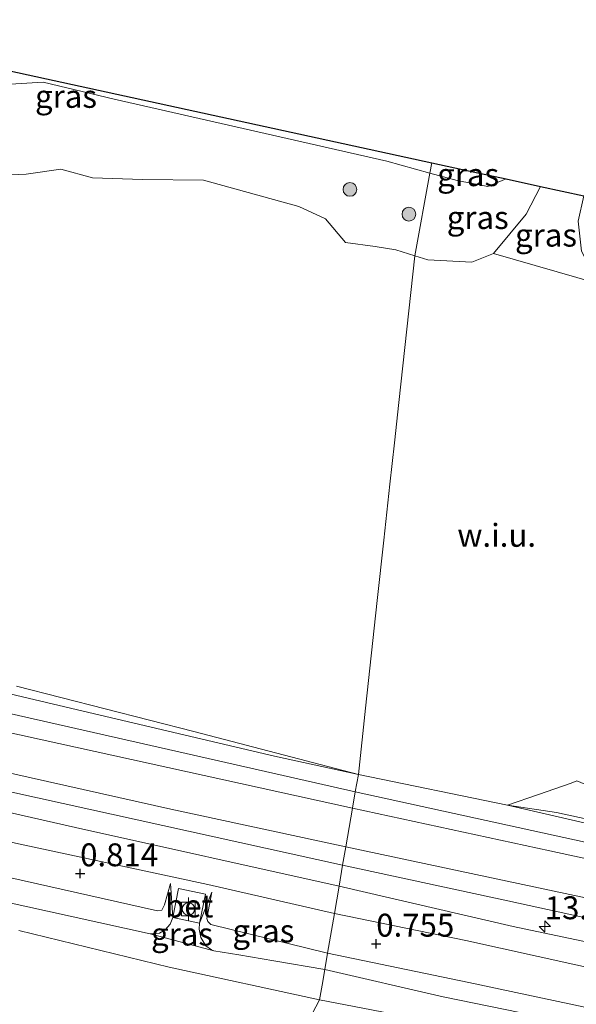
# Model space of a CAD drawing. Units: metres. Extents: x 110000 to 120009, y 487500 to 493753.
# Drawn here: x 112715 to 112776, y 493643 to 493750 of the extents above; entities that cross this region are included whole.
import ezdxf
from ezdxf.enums import TextEntityAlignment as Align

# ---------------------------------------------------------------- set-up
doc = ezdxf.new("R2010")
doc.units = ezdxf.units.M
doc.layers.get('0').update_dxf_attribs({"lineweight": 25})
for name, color, linetype, lineweight in [('B-ME-AM-KILOMETR-S-B1', 7, 'Continuous', 18), ('B-ME-GR-BOOM-S-B1', 93, 'Continuous', 18), ('B-ME-GW-HOOGTEPUNT-S-B1', 10, 'Continuous', 25), ('B-ME-GW-KRUINLIJN-L-B1', 93, 'Continuous', 18), ('B-ME-GW-TEENLIJN-L-B1', 93, 'Continuous', 18), ('B-ME-IE-GRASLAND-GV-B6', 93, 'Continuous', 18), ('B-ME-IE-GRONDWERKLIJN-GROND_NIETINGERICHT-GV-B6', 253, 'Continuous', 18), ('B-ME-IE-HULPGEOMETRIE-L-B1', 53, 'Continuous', 18), ('B-ME-KG-KADASTRAAL-OPNAMEDTMGRENS-L-B1', 10, 'Continuous', 25), ('B-ME-OB-BEKLEDING-GV-B6', 253, 'Continuous', 18), ('B-ME-OB-WATERLIJN-L-B1', 133, 'OB-WATERLIJN', 18), ('B-ME-OG-WATER-GV-B6', 153, 'Continuous', 18), ('B-ME-VH-VERH_SOORT-BETON-OVERIG-GV-B6', 8, 'IE-TERREINAFSCHEIDING-NATUURLIJK-HOUTWAL', 18), ('B-ME-VH-VERH_SOORT-BITUMEN-GV-B6', 8, 'IE-TERREINAFSCHEIDING-NATUURLIJK-HOUTWAL', 18), ('B-ME-VV-BOLDER-S-B1', 213, 'Continuous', 18)]:
    doc.layers.add(name, color=color, linetype=linetype, lineweight=lineweight)
doc.styles.add('NLCS-ISO', font='NLCS-ISO.TTF')
doc.linetypes.add('IE-TERREINAFSCHEIDING-NATUURLIJK-HOUTWAL', pattern='A,7,-1.5,[67,NLCS.SHX,S=0.75,R=45,X=0,Y=0],-1.5,7,-1.5,[70,NLCS.SHX,S=0.75,R=0,X=0,Y=0],-1.5', length=20)
doc.linetypes.add('OB-WATERLIJN', pattern='A,10,[32,NLCS.SHX,S=2,R=0,X=0,Y=0],-12', length=22)

# ---------------------------------------------------------------- blocks, each defined once
blk = doc.blocks.new('bolder')
for p, q in [((-0.75, 0), (-1.25, 0)), ((-0.75, 0.75), (-0.75, -0.75)), ((0.75, 0.75), (-0.75, 0.75)), ((0.75, -0.75), (0.75, 0.75)), ((0.75, 0), (1.25, 0)), ((-0.75, -0.75), (0.75, -0.75))]:
    blk.add_line(p, q)
blk.add_circle((0, 0), 0.673)
blk = doc.blocks.new('boom')
blk.add_hatch(color=256).paths.add_polyline_path([(-0.75, 0, 1), (0.75, 0, 1)])
blk.add_circle((0, 0), 0.75)
blk = doc.blocks.new('hecto')
for p, q in [((0, 0.625), (-0.625, 0)), ((0, -0.625), (0, 0.625)), ((-0.625, 0), (0.625, 0)), ((0.625, 0), (0, -0.625))]:
    blk.add_line(p, q)
blk = doc.blocks.new('hoogtepunt')
for p, q in [((-0.5, 0), (0.5, 0)), ((0, 0.5), (0, -0.5))]:
    blk.add_line(p, q)

msp = doc.modelspace()

# ---------------------------------------------------------------- linework, layer by layer
at = {"layer": 'B-ME-GW-KRUINLIJN-L-B1'}
msp.add_line((112736.12, 493648.37, 0.27), (112729.17, 493650.22, 0.3), dxfattribs=at)
for points in [[(112758.06, 493724.23, 0.08), (112755.99, 493724.89, 0.12), (112753.74, 493725.24, 0.25), (112750.48, 493725.67, 0.09), (112748.32, 493728.25, -0.17), (112745.4, 493729.61, -0.39), (112734.98, 493732.49, -0.01), (112728.34, 493732.54, 0.15), (112722.89, 493732.74, 0.38), (112719.44, 493733.7, 0.54), (112715.63, 493733.15, 0.5), (112713.28, 493733.02, 0.86), (112710.91, 493734.17, 1.34), (112706.3, 493735.4, 1.47), (112702.24, 493736.62, 1.27), (112689.76, 493739.51, 1.43), (112680.07, 493741.87, 1.47), (112674.49, 493742.84, 1.43), (112666.25, 493744.19, 1.53), (112655.4, 493746.82, 1.4), (112643.38, 493750, 1.42)], [(112771.78, 493731.8, -0.75), (112770.2, 493728.78, -0.42), (112766.63, 493724.49, -0.17), (112764.29, 493723.54, -0.07), (112759.47, 493723.78, 0.06), (112758.06, 493724.23, 0.08)], [(112501.03, 493714.99, 1.64), (112527.54, 493709.05, 1.61), (112556.99, 493702.46, 1.35), (112577.27, 493698.08, 1.32), (112603.77, 493692.31, 1.41), (112629.68, 493686.52, 1.48), (112657.74, 493680.59, 1.37), (112692.64, 493672.5, 1.37), (112700.91, 493670.67, 1.57), (112731.44, 493663.8, 1.49), (112750.53, 493659.71, 1.55)], [(112750.18, 493657.69, 1.58), (112697.25, 493669.38, 1.63), (112693.51, 493670.17, 1.4), (112669.67, 493675.41, 1.4), (112624.01, 493685.64, 1.48), (112582.92, 493694.51, 1.49), (112531.11, 493706.12, 1.6), (112500.69, 493712.86, 1.65)], [(112749.79, 493655.4, 1.64), (112721.01, 493661.8, 1.64), (112698.44, 493666.96, 1.63), (112691.87, 493668.23, 1.39), (112685.16, 493669.72, 1.42), (112659.85, 493674.98, 1.37), (112629.94, 493681.95, 1.5), (112595.45, 493689.23, 1.47), (112582.84, 493692.29, 1.49), (112577.36, 493693.54, 1.56), (112568.43, 493695.41, 1.32), (112540.7, 493701.54, 1.54), (112502.32, 493710.05, 1.68), (112500.31, 493710.48, 1.67)], [(112731.38, 493655.7, 0.73), (112730.72, 493653.39, 0.75), (112730.44, 493652.79, 0.75), (112729.96, 493652.71, 0.75), (112703.75, 493658.62, 0.89), (112684.59, 493663.11, 0.68), (112660.89, 493667.82, 0.75), (112633.06, 493673.95, 0.71), (112598.72, 493681.45, 0.73), (112591.21, 493683.26, 0.73), (112590, 493683.67, 0.74), (112589.46, 493684.07, 0.75), (112589.16, 493684.7, 0.77), (112589.74, 493687.56, 0.73)], [(112750.53, 493659.71, 1.55), (112778.38, 493653.76, 1.53), (112815.35, 493645.67, 1.5), (112859.43, 493636.07, 1.5), (112898.11, 493627.57, 1.4), (112943.16, 493617.15, 1.32), (112999.29, 493605.09, 1.49)], [(112998.94, 493602.94, 1.53), (112939.76, 493615.77, 1.39), (112883.64, 493628.64, 1.49), (112826.96, 493640.97, 1.6), (112768.2, 493653.82, 1.58), (112750.18, 493657.69, 1.58)], [(112748.54, 493648.11, 0.81), (112735.81, 493651.23, 0.75), (112735.45, 493651.54, 0.75), (112735.34, 493651.89, 0.72), (112735.91, 493654.75, 0.66)], [(112998.54, 493600.55, 1.62), (112954.12, 493610.38, 1.44), (112915.88, 493618.6, 1.44), (112876.7, 493627.27, 1.54), (112841.91, 493634.93, 1.65), (112805.94, 493643.18, 1.61), (112768.78, 493651, 1.6), (112749.79, 493655.4, 1.64)], [(112878.16, 493623.41, 0.74), (112877.8, 493622.11, 0.74), (112877.21, 493621.3, 0.74), (112876.45, 493621.16, 0.74), (112875.87, 493621.24, 0.74), (112868.31, 493622.39, 0.82), (112859.21, 493623.75, 0.81), (112851.56, 493625.34, 0.81), (112836.37, 493628.7, 0.83), (112822.03, 493632.08, 0.84), (112811.05, 493634.43, 0.8), (112809.87, 493635.38, 0.76), (112808.84, 493636.07, 0.74), (112807.23, 493636.24, 0.74), (112805.3, 493635.9, 0.77), (112803.75, 493635.85, 0.77), (112802.01, 493636.09, 0.75), (112782.94, 493640.85, 0.78), (112763.93, 493644.89, 0.79), (112748.54, 493648.11, 0.81)]]:
    msp.add_polyline3d(points, dxfattribs=at)
at = {"layer": 'B-ME-GW-TEENLIJN-L-B1'}
for p, q in [((112751.89, 493667.6, -0.44), (112768.16, 493664.24, -0.36)), ((112731.38, 493655.7, 0.73), (112731.63, 493651.99, 0.34)), ((112735.91, 493654.75, 0.66), (112734.57, 493651.38, 0.35))]:
    msp.add_line(p, q, dxfattribs=at)
for points in [[(112680.08, 493750, -2.84), (112702.36, 493744.77, -2.92), (112709.19, 493743.16, -2.63), (112713.31, 493742.92, -2.76), (112717.48, 493743.17, -2.6), (112725.25, 493741.34, -2.53), (112754.99, 493734.57, -2.73), (112759.71, 493733.26, -2.67)], [(112759.71, 493733.26, -2.67), (112762.69, 493732.44, -2.63), (112766.02, 493731.8, -2.69), (112768.03, 493732.62, -2.73)], [(112501.69, 493719.13, -0.16), (112546.22, 493709.07, -0.28), (112594.19, 493698.84, -0.18), (112649.26, 493686.55, -0.22), (112692.92, 493676.77, -0.35), (112751.26, 493663.94, -0.3)], [(112749.28, 493652.43, 0.73), (112735.45, 493655.59, 0.68), (112712.58, 493660.5, 0.75), (112686.15, 493666.27, 0.55), (112677.15, 493668.36, 0.55), (112642.01, 493675.76, 0.57), (112599.51, 493685.68, 0.61), (112588.93, 493688.02, 0.63), (112570.31, 493692, 0.58), (112532.92, 493700.05, 0.58), (112499.83, 493707.43, 0.71)], [(112714.57, 493677.24, -0.39), (112733.94, 493672.28, -0.39), (112751.89, 493667.6, -0.44)], [(112999.93, 493609.04, -0.24), (112945.9, 493621.11, -0.33), (112902.54, 493630.73, -0.32), (112862.51, 493639.48, -0.3), (112814, 493650.34, -0.32), (112772.79, 493659.28, -0.25), (112751.26, 493663.94, -0.3)], [(112816.25, 493654.43, -0.44), (112801.8, 493657.53, -0.44), (112787.72, 493660.36, -0.35), (112773.52, 493663.46, -0.44), (112768.16, 493664.24, -0.36)], [(112731.63, 493651.99, 0.34), (112731.37, 493651.26, 0.33), (112730.82, 493650.63, 0.31), (112730.21, 493650.29, 0.31), (112729.64, 493650.19, 0.3), (112729.17, 493650.22, 0.3)], [(112749.28, 493652.43, 0.73), (112763.62, 493649.47, 0.78), (112794.87, 493642.56, 0.73), (112838.07, 493632.93, 0.9), (112877.85, 493624.01, 0.77), (112920.81, 493614.51, 0.7), (112966.65, 493604.53, 0.51), (112998.04, 493597.46, 0.7)], [(112734.57, 493651.38, 0.35), (112734.53, 493650.72, 0.35), (112734.71, 493649.82, 0.33), (112735.25, 493648.91, 0.27), (112735.86, 493648.47, 0.27), (112736.12, 493648.37, 0.27)]]:
    msp.add_polyline3d(points, dxfattribs=at)
at = {"layer": 'B-ME-IE-GRASLAND-GV-B6'}
for points in [[(112688.45, 493750, -2.82), (112693.82, 493748.83, -2.85), (112698.25, 493747.87, -3.06), (112700.03, 493747.48, -3.92), (112700.81, 493747.31, -3.88), (112702.92, 493746.85, -2.91), (112710.99, 493745.05, -2.64), (112759.91, 493734.37, -2.84), (112759.71, 493733.26, -2.67), (112754.99, 493734.57, -2.73), (112725.25, 493741.34, -2.53), (112717.48, 493743.17, -2.6), (112713.31, 493742.92, -2.76), (112709.19, 493743.16, -2.63), (112702.36, 493744.77, -2.92), (112680.08, 493750, -2.84), (112688.45, 493750, -2.82)], [(112713.31, 493742.92, -2.76), (112717.48, 493743.17, -2.6), (112725.25, 493741.34, -2.53), (112754.99, 493734.57, -2.73), (112759.71, 493733.26, -2.67), (112758.06, 493724.23, 0.08), (112755.99, 493724.89, 0.12), (112753.74, 493725.24, 0.25), (112750.48, 493725.67, 0.09), (112748.32, 493728.25, -0.17), (112745.4, 493729.61, -0.39), (112734.98, 493732.49, -0.01), (112728.34, 493732.54, 0.15), (112722.89, 493732.74, 0.38), (112719.44, 493733.7, 0.54), (112715.63, 493733.15, 0.5), (112713.28, 493733.02, 0.86)], [(112768.03, 493732.62, -2.73), (112766.02, 493731.8, -2.69), (112762.69, 493732.44, -2.63), (112759.71, 493733.26, -2.67), (112759.91, 493734.37, -2.84), (112764.92, 493733.3, -2.87), (112768.03, 493732.62, -2.73)], [(112768.03, 493732.62, -2.73), (112771.78, 493731.8, -0.75), (112770.2, 493728.78, -0.42), (112766.63, 493724.49, -0.17), (112764.29, 493723.54, -0.07), (112759.47, 493723.78, 0.06), (112758.06, 493724.23, 0.08), (112759.71, 493733.26, -2.67), (112762.69, 493732.44, -2.63), (112766.02, 493731.8, -2.69), (112768.03, 493732.62, -2.73)], [(112776.5, 493730.76, -1.14), (112775.89, 493727.99, -0.92), (112776.23, 493724.72, -0.6), (112778.12, 493721.17, -0.33), (112766.63, 493724.49, -0.17), (112770.2, 493728.78, -0.42), (112771.78, 493731.8, -0.75), (112776.5, 493730.76, -1.14)], [(112556.76, 493709.34, -0.37), (112577.43, 493704.75, -0.42), (112597.73, 493700.49, -0.42), (112620.16, 493695.3, -0.38), (112644.64, 493689.62, -0.33), (112669.56, 493684.13, -0.43), (112693.7, 493678.66, -0.47), (112708.2, 493675.55, -0.45), (112731.16, 493670.32, -0.38), (112751.56, 493665.7, -0.35), (112751.26, 493663.94, -0.3), (112692.92, 493676.77, -0.35), (112649.26, 493686.55, -0.22), (112594.19, 493698.84, -0.18), (112546.22, 493709.07, -0.28), (112501.69, 493719.13, -0.16), (112501.97, 493720.92, -0.33), (112515.59, 493717.96, -0.31), (112525.47, 493715.99, -0.32), (112538.26, 493713.3, -0.4), (112556.76, 493709.34, -0.37)], [(112751.26, 493663.94, -0.3), (112750.53, 493659.71, 1.55), (112731.44, 493663.8, 1.49), (112700.91, 493670.67, 1.57), (112692.64, 493672.5, 1.37), (112657.74, 493680.59, 1.37), (112629.68, 493686.52, 1.48), (112603.77, 493692.31, 1.41), (112577.27, 493698.08, 1.32), (112556.99, 493702.46, 1.35), (112527.54, 493709.05, 1.61), (112501.03, 493714.99, 1.64), (112501.69, 493719.13, -0.16), (112546.22, 493709.07, -0.28), (112594.19, 493698.84, -0.18), (112649.26, 493686.55, -0.22), (112692.92, 493676.77, -0.35), (112751.26, 493663.94, -0.3)], [(112714.57, 493677.24, -0.39), (112733.94, 493672.28, -0.39), (112751.89, 493667.6, -0.44), (112742.75, 493669.61, -0.45), (112722.48, 493674.38, -0.42), (112706.6, 493678.13, -0.51)], [(112700.91, 493670.67, 1.57), (112731.44, 493663.8, 1.49), (112750.53, 493659.71, 1.55)], [(112750.53, 493659.71, 1.55), (112750.18, 493657.69, 1.58), (112749.79, 493655.4, 1.64), (112721.01, 493661.8, 1.64), (112698.44, 493666.96, 1.63)], [(112698.44, 493666.96, 1.63), (112721.01, 493661.8, 1.64), (112749.79, 493655.4, 1.64)], [(112816.74, 493655.78, 0.07), (112822.41, 493654.29, 0.01), (112827.71, 493652.69, -0.13), (112830.18, 493651.96, -0.29), (112830.94, 493651.45, -0.37), (112830.45, 493651.23, -0.43), (112816.25, 493654.43, -0.44), (112801.8, 493657.53, -0.44), (112787.72, 493660.36, -0.35), (112773.52, 493663.46, -0.44), (112768.16, 493664.24, -0.36), (112771.55, 493665.43, 0.06), (112775.11, 493666.67, 1.04), (112775.72, 493666.9, 1.17), (112779.74, 493665.25, 0.94), (112784.72, 493663.53, 0.58), (112791.46, 493661.85, 0.38), (112804.93, 493658.74, 0.24), (112816.74, 493655.78, 0.07)], [(112815.88, 493651.61, -0.44), (112829.31, 493648.55, -0.37), (112868.85, 493639.7, -0.4), (112904.49, 493631.8, -0.38), (112936.66, 493624.73, -0.39), (112966.97, 493617.95, -0.41), (113000.2, 493610.63, -0.31), (112999.93, 493609.04, -0.24), (112945.9, 493621.11, -0.33), (112902.54, 493630.73, -0.32), (112862.51, 493639.48, -0.3), (112814, 493650.34, -0.32), (112772.79, 493659.28, -0.25), (112751.26, 493663.94, -0.3), (112751.56, 493665.7, -0.35), (112776.63, 493660.22, -0.38), (112797.57, 493655.62, -0.44), (112815.88, 493651.61, -0.44)], [(112999.93, 493609.04, -0.24), (112999.29, 493605.09, 1.49), (112943.16, 493617.15, 1.32), (112898.11, 493627.57, 1.4), (112859.43, 493636.07, 1.5), (112815.35, 493645.67, 1.5), (112778.38, 493653.76, 1.53), (112750.53, 493659.71, 1.55), (112751.26, 493663.94, -0.3), (112772.79, 493659.28, -0.25), (112814, 493650.34, -0.32), (112862.51, 493639.48, -0.3), (112902.54, 493630.73, -0.32), (112945.9, 493621.11, -0.33), (112999.93, 493609.04, -0.24)], [(112787.12, 493659.87, -0.42), (112768.16, 493664.24, -0.36), (112773.52, 493663.46, -0.44), (112787.72, 493660.36, -0.35)], [(112712.58, 493660.5, 0.75), (112735.45, 493655.59, 0.68), (112749.28, 493652.43, 0.73)], [(112749.79, 493655.4, 1.64), (112749.28, 493652.43, 0.73), (112735.45, 493655.59, 0.68), (112712.58, 493660.5, 0.75)], [(112999.29, 493605.09, 1.49), (112998.94, 493602.94, 1.53), (112998.54, 493600.55, 1.62), (112954.12, 493610.38, 1.44), (112915.88, 493618.6, 1.44), (112876.7, 493627.27, 1.54), (112841.91, 493634.93, 1.65), (112805.94, 493643.18, 1.61), (112768.78, 493651, 1.6), (112749.79, 493655.4, 1.64), (112750.18, 493657.69, 1.58), (112750.53, 493659.71, 1.55), (112778.38, 493653.76, 1.53), (112815.35, 493645.67, 1.5), (112859.43, 493636.07, 1.5), (112898.11, 493627.57, 1.4), (112943.16, 493617.15, 1.32), (112999.29, 493605.09, 1.49)], [(112703.75, 493658.62, 0.89), (112729.96, 493652.71, 0.75), (112730.44, 493652.79, 0.75), (112730.72, 493653.39, 0.75), (112731.38, 493655.7, 0.73)], [(112749.28, 493652.43, 0.73), (112748.54, 493648.11, 0.81), (112735.81, 493651.23, 0.75), (112735.45, 493651.54, 0.75), (112735.34, 493651.89, 0.72), (112735.91, 493654.75, 0.66), (112734.57, 493651.38, 0.35), (112735.23, 493654.54, 0.51), (112732.28, 493655.15, 0.51), (112731.63, 493651.99, 0.34), (112731.38, 493655.7, 0.73), (112730.72, 493653.39, 0.75), (112730.44, 493652.79, 0.75), (112729.96, 493652.71, 0.75), (112703.75, 493658.62, 0.89)], [(112731.38, 493655.7, 0.73), (112731.63, 493651.99, 0.34), (112731.37, 493651.26, 0.33), (112730.82, 493650.63, 0.31), (112730.21, 493650.29, 0.31), (112729.64, 493650.19, 0.3), (112729.17, 493650.22, 0.3), (112704.27, 493655.71, 0.41)], [(112748.54, 493648.11, 0.81), (112748.23, 493646.31, 0.35), (112742.68, 493647.26, 0.33), (112738.84, 493647.92, 0.32), (112736.12, 493648.37, 0.27), (112735.86, 493648.47, 0.27), (112735.25, 493648.91, 0.27), (112734.71, 493649.82, 0.33), (112734.53, 493650.72, 0.35), (112734.57, 493651.38, 0.35), (112735.91, 493654.75, 0.66), (112735.34, 493651.89, 0.72), (112735.45, 493651.54, 0.75), (112735.81, 493651.23, 0.75), (112748.54, 493648.11, 0.81)], [(112998.54, 493600.55, 1.62), (112998.04, 493597.46, 0.7), (112966.65, 493604.53, 0.51), (112920.81, 493614.51, 0.7), (112877.85, 493624.01, 0.77), (112838.07, 493632.93, 0.9), (112794.87, 493642.56, 0.73), (112763.62, 493649.47, 0.78), (112749.28, 493652.43, 0.73), (112749.79, 493655.4, 1.64), (112768.78, 493651, 1.6), (112805.94, 493643.18, 1.61), (112841.91, 493634.93, 1.65), (112876.7, 493627.27, 1.54), (112915.88, 493618.6, 1.44), (112954.12, 493610.38, 1.44), (112998.54, 493600.55, 1.62)], [(112729.17, 493650.22, 0.3), (112729.64, 493650.19, 0.3), (112730.21, 493650.29, 0.31), (112730.82, 493650.63, 0.31), (112731.37, 493651.26, 0.33), (112731.63, 493651.99, 0.34), (112734.57, 493651.38, 0.35), (112734.53, 493650.72, 0.35), (112734.71, 493649.82, 0.33), (112735.25, 493648.91, 0.27), (112735.86, 493648.47, 0.27), (112736.12, 493648.37, 0.27), (112729.17, 493650.22, 0.3)], [(112851.56, 493625.34, 0.81), (112836.37, 493628.7, 0.83), (112822.03, 493632.08, 0.84), (112811.05, 493634.43, 0.8), (112809.87, 493635.38, 0.76), (112808.84, 493636.07, 0.74), (112807.23, 493636.24, 0.74), (112805.3, 493635.9, 0.77), (112803.75, 493635.85, 0.77), (112802.01, 493636.09, 0.75), (112782.94, 493640.85, 0.78), (112763.93, 493644.89, 0.79), (112748.54, 493648.11, 0.81), (112749.28, 493652.43, 0.73), (112763.62, 493649.47, 0.78), (112794.87, 493642.56, 0.73), (112838.07, 493632.93, 0.9), (112877.85, 493624.01, 0.77)], [(112748.23, 493646.31, 0.35), (112748.54, 493648.11, 0.81), (112763.93, 493644.89, 0.79), (112782.94, 493640.85, 0.78), (112802.01, 493636.09, 0.75), (112803.75, 493635.85, 0.77), (112805.3, 493635.9, 0.77), (112807.23, 493636.24, 0.74), (112808.84, 493636.07, 0.74), (112809.87, 493635.38, 0.76), (112811.05, 493634.43, 0.8), (112822.03, 493632.08, 0.84), (112836.37, 493628.7, 0.83), (112851.56, 493625.34, 0.81)], [(112857.41, 493622.15, 0.32), (112832.18, 493627.89, 0.33), (112810.62, 493632.32, 0.36), (112809.87, 493632.55, 0.36), (112809.05, 493633.24, 0.34), (112808.45, 493633.86, 0.32), (112807.96, 493634.21, 0.32), (112807.32, 493634.24, 0.32), (112806.78, 493634.04, 0.33), (112805.73, 493633.63, 0.34), (112804.64, 493633.63, 0.34), (112786.43, 493638.15, 0.4), (112761.14, 493643.33, 0.37), (112748.23, 493646.31, 0.35)]]:
    msp.add_polyline3d(points, dxfattribs=at)
at = {"layer": 'B-ME-IE-GRONDWERKLIJN-GROND_NIETINGERICHT-GV-B6'}
for points in [[(112713.28, 493733.02, 0.86), (112715.63, 493733.15, 0.5), (112719.44, 493733.7, 0.54), (112722.89, 493732.74, 0.38), (112728.34, 493732.54, 0.15), (112734.98, 493732.49, -0.01), (112745.4, 493729.61, -0.39), (112748.32, 493728.25, -0.17), (112750.48, 493725.67, 0.09), (112753.74, 493725.24, 0.25), (112755.99, 493724.89, 0.12), (112758.06, 493724.23, 0.08), (112756.31, 493708.22, 0.62), (112755.83, 493703.8, 0.85), (112755.34, 493699.29, 3.01), (112754.68, 493693.19, 2.86), (112753.96, 493686.59, 1.5), (112752.68, 493674.83, 1.67), (112751.89, 493667.6, -0.44), (112733.94, 493672.28, -0.39), (112714.57, 493677.24, -0.39)], [(112775.72, 493666.9, 1.17), (112775.11, 493666.67, 1.04), (112771.55, 493665.43, 0.06), (112768.16, 493664.24, -0.36), (112751.89, 493667.6, -0.44), (112752.68, 493674.83, 1.67), (112753.96, 493686.59, 1.5), (112754.68, 493693.19, 2.86), (112755.34, 493699.29, 3.01), (112755.83, 493703.8, 0.85), (112756.31, 493708.22, 0.62), (112758.06, 493724.23, 0.08), (112759.47, 493723.78, 0.06), (112764.29, 493723.54, -0.07), (112766.63, 493724.49, -0.17), (112778.12, 493721.17, -0.33)]]:
    msp.add_polyline3d(points, dxfattribs=at)
at = {"layer": 'B-ME-IE-HULPGEOMETRIE-L-B1'}
msp.add_polyline3d([(112725.49, 493600.75, -0.36), (112747.66, 493643.01, -0.38), (112747.94, 493644.62, 0.38), (112748.23, 493646.31, 0.35), (112748.54, 493648.11, 0.81), (112749.28, 493652.43, 0.73), (112749.79, 493655.4, 1.64), (112750.18, 493657.69, 1.58), (112750.53, 493659.71, 1.55), (112751.26, 493663.94, -0.3), (112751.56, 493665.7, -0.35), (112751.89, 493667.6, -0.44), (112752.68, 493674.83, 1.67), (112753.96, 493686.59, 1.5), (112754.68, 493693.19, 2.86), (112755.34, 493699.29, 3.01), (112755.83, 493703.8, 0.85), (112756.31, 493708.22, 0.62), (112758.06, 493724.23, 0.08), (112759.71, 493733.26, -2.67), (112759.91, 493734.37, -2.84)], dxfattribs=at)
at = {"layer": 'B-ME-KG-KADASTRAAL-OPNAMEDTMGRENS-L-B1'}
for points in [[(112688.45, 493750, -2.82), (112693.82, 493748.83, -2.85), (112698.25, 493747.87, -3.06), (112700.03, 493747.48, -3.92), (112700.81, 493747.31, -3.88), (112702.92, 493746.85, -2.91), (112710.99, 493745.05, -2.64), (112759.91, 493734.37, -2.84)], [(112759.91, 493734.37, -2.84), (112764.92, 493733.3, -2.87), (112768.03, 493732.62, -2.73), (112771.78, 493731.8, -0.75), (112776.5, 493730.76, -1.14), (112778, 493730.44, -2.06), (112779.72, 493730.06, -3.27), (112783.27, 493729.29, -3.27), (112784.52, 493729.01, -2.61), (112797.66, 493726.14, -2.43), (112799.19, 493725.8, -3.27), (112802.24, 493725.14, -3.27), (112803.13, 493724.94, -2.37), (112805.93, 493724.33, -1.23), (112816.27, 493722.07, -0.86), (112819.37, 493721.39, -2.15), (112820.76, 493721.09, -2.14), (112822.95, 493720.61, -2.15), (112844.94, 493715.8, -2.16), (112847.12, 493715.33, -3.27), (112849.39, 493714.83, -3.27), (112850.57, 493714.57, -2.41), (112873.45, 493709.57, -2.4)]]:
    msp.add_polyline3d(points, dxfattribs=at)
at = {"layer": 'B-ME-OB-BEKLEDING-GV-B6'}
for points in [[(112704.27, 493655.71, 0.41), (112729.17, 493650.22, 0.3), (112736.12, 493648.37, 0.27), (112738.84, 493647.92, 0.32), (112742.68, 493647.26, 0.33), (112748.23, 493646.31, 0.35), (112747.94, 493644.62, 0.38), (112747.66, 493643.01, -0.38), (112731.24, 493646.58, -0.38), (112714.84, 493650.58, -0.38)], [(112857.78, 493619.5, -0.38), (112847.82, 493621.43, -0.38), (112845.71, 493622, -0.38), (112841.32, 493622.73, -0.38), (112838.07, 493623.48, -0.38), (112833.68, 493624.3, -0.38), (112829.92, 493625, -0.38), (112817.36, 493627.66, -0.38), (112797.5, 493632.22, -0.38), (112777.61, 493636.61, -0.38), (112759.2, 493640.79, -0.38), (112747.66, 493643.01, -0.38), (112747.94, 493644.62, 0.38), (112748.23, 493646.31, 0.35), (112761.14, 493643.33, 0.37), (112786.43, 493638.15, 0.4), (112804.64, 493633.63, 0.34)]]:
    msp.add_polyline3d(points, dxfattribs=at)
at = {"layer": 'B-ME-OB-WATERLIJN-L-B1'}
for points in [[(112747.66, 493643.01, -0.38), (112731.24, 493646.58, -0.38), (112714.84, 493650.58, -0.38)], [(112996.58, 493588.58, -0.38), (112978.31, 493591.98, -0.38), (112956.53, 493597.61, -0.38), (112926.01, 493604.16, -0.38), (112898.72, 493609.95, -0.38), (112885.69, 493612.52, -0.38), (112884.01, 493612.62, -0.38), (112882.21, 493612.8, -0.38), (112871.77, 493615.9, -0.38), (112861.91, 493618.53, -0.38), (112859.09, 493619.29, -0.38), (112857.78, 493619.5, -0.38), (112847.82, 493621.43, -0.38), (112845.71, 493622, -0.38), (112841.32, 493622.73, -0.38), (112838.07, 493623.48, -0.38), (112833.68, 493624.3, -0.38), (112829.92, 493625, -0.38), (112817.36, 493627.66, -0.38), (112797.5, 493632.22, -0.38), (112777.61, 493636.61, -0.38), (112759.2, 493640.79, -0.38), (112747.66, 493643.01, -0.38)]]:
    msp.add_polyline3d(points, dxfattribs=at)
at = {"layer": 'B-ME-OG-WATER-GV-B6'}
for points in [[(112714.84, 493650.58, -0.38), (112731.24, 493646.58, -0.38), (112747.66, 493643.01, -0.38)], [(112747.66, 493643.01, -0.38), (112725.49, 493600.75, -0.36), (112479.22, 493634.76, -0.36)], [(112996.58, 493588.58, -0.38), (112725.49, 493600.75, -0.36), (112747.66, 493643.01, -0.38), (112759.2, 493640.79, -0.38), (112777.61, 493636.61, -0.38), (112797.5, 493632.22, -0.38), (112817.36, 493627.66, -0.38), (112829.92, 493625, -0.38), (112833.68, 493624.3, -0.38), (112838.07, 493623.48, -0.38), (112841.32, 493622.73, -0.38), (112845.71, 493622, -0.38), (112847.82, 493621.43, -0.38), (112857.78, 493619.5, -0.38)]]:
    msp.add_polyline3d(points, dxfattribs=at)
at = {"layer": 'B-ME-VH-VERH_SOORT-BETON-OVERIG-GV-B6'}
msp.add_polyline3d([(112731.63, 493651.99, 0.34), (112732.28, 493655.15, 0.51), (112735.23, 493654.54, 0.51), (112734.57, 493651.38, 0.35), (112731.63, 493651.99, 0.34)], dxfattribs=at)
at = {"layer": 'B-ME-VH-VERH_SOORT-BITUMEN-GV-B6'}
for points in [[(112706.6, 493678.13, -0.51), (112722.48, 493674.38, -0.42), (112742.75, 493669.61, -0.45), (112751.89, 493667.6, -0.44), (112751.56, 493665.7, -0.35), (112731.16, 493670.32, -0.38), (112708.2, 493675.55, -0.45)], [(112868.85, 493639.7, -0.4), (112829.31, 493648.55, -0.37), (112815.88, 493651.61, -0.44), (112797.57, 493655.62, -0.44), (112776.63, 493660.22, -0.38), (112751.56, 493665.7, -0.35), (112751.89, 493667.6, -0.44), (112768.16, 493664.24, -0.36)], [(112768.16, 493664.24, -0.36), (112787.12, 493659.87, -0.42), (112802.84, 493656.58, -0.47), (112816.29, 493653.64, -0.49), (112832.45, 493650.48, -0.44), (112836.17, 493649.95, -0.42), (112845.46, 493647.88, -0.42), (112867.28, 493643.02, -0.42)]]:
    msp.add_polyline3d(points, dxfattribs=at)

# ---------------------------------------------------------------- block references
at = {"layer": 'B-ME-AM-KILOMETR-S-B1', "rotation": 90}
msp.add_blockref('hecto', (112772.23, 493651.02, 1.62), dxfattribs=at)
at = {"layer": 'B-ME-GR-BOOM-S-B1', "rotation": 90}
for p in [(112750.98, 493731.48, -1.73), (112757.41, 493728.77, -1.69)]:
    msp.add_blockref('boom', p, dxfattribs=at)
at = {"layer": 'B-ME-GW-HOOGTEPUNT-S-B1', "rotation": 90}
for p in [(112721.53, 493656.8, 0.81), (112721.53, 493656.8, 0.81), (112753.84, 493649.12, 0.75), (112753.84, 493649.12, 0.75)]:
    msp.add_blockref('hoogtepunt', p, dxfattribs=at)
at = {"layer": 'B-ME-VV-BOLDER-S-B1', "rotation": 90}
msp.add_blockref('bolder', (112733.35, 493652.92, 0.45), dxfattribs=at)

# ---------------------------------------------------------------- texts
at = {"layer": 'B-ME-AM-KILOMETR-S-B1', "ltscale": 0.2, "style": 'NLCS-ISO'}
msp.add_text('13.0', height=2.5, dxfattribs=at).set_placement((112772.23, 493651.02, 1.62), align=Align.BOTTOM_LEFT)
at = {"layer": 'B-ME-GW-HOOGTEPUNT-S-B1', "ltscale": 0.2, "style": 'NLCS-ISO'}
for s, p in [('0.814', (112721.53, 493656.8, 0.81)), ('0.814', (112721.53, 493656.8, 0.81)), ('0.755', (112753.84, 493649.12, 0.75)), ('0.755', (112753.84, 493649.12, 0.75))]:
    msp.add_text(s, height=2.5, dxfattribs=at).set_placement(p, align=Align.BOTTOM_LEFT)
at = {"layer": 'B-ME-IE-GRASLAND-GV-B6', "ltscale": 0.2, "style": 'NLCS-ISO'}
for p in [(112719.99, 493741.63), (112763.87, 493733.08), (112764.92, 493728.4), (112772.37, 493726.48), (112732.65, 493650.18), (112741.53, 493650.53)]:
    msp.add_text('gras', height=2.5, dxfattribs=at).set_placement(p, align=Align.MIDDLE_CENTER)
at = {"layer": 'B-ME-IE-GRONDWERKLIJN-GROND_NIETINGERICHT-GV-B6', "ltscale": 0.2, "style": 'NLCS-ISO'}
msp.add_text('w.i.u.', height=2.5, dxfattribs=at).set_placement((112766.99, 493693.71), align=Align.MIDDLE_CENTER)
at = {"layer": 'B-ME-VH-VERH_SOORT-BETON-OVERIG-GV-B6', "ltscale": 0.2, "style": 'NLCS-ISO'}
msp.add_text('bet', height=2.5, dxfattribs=at).set_placement((112733.43, 493653.26), align=Align.MIDDLE_CENTER)

doc.saveas('drawing.dxf')
